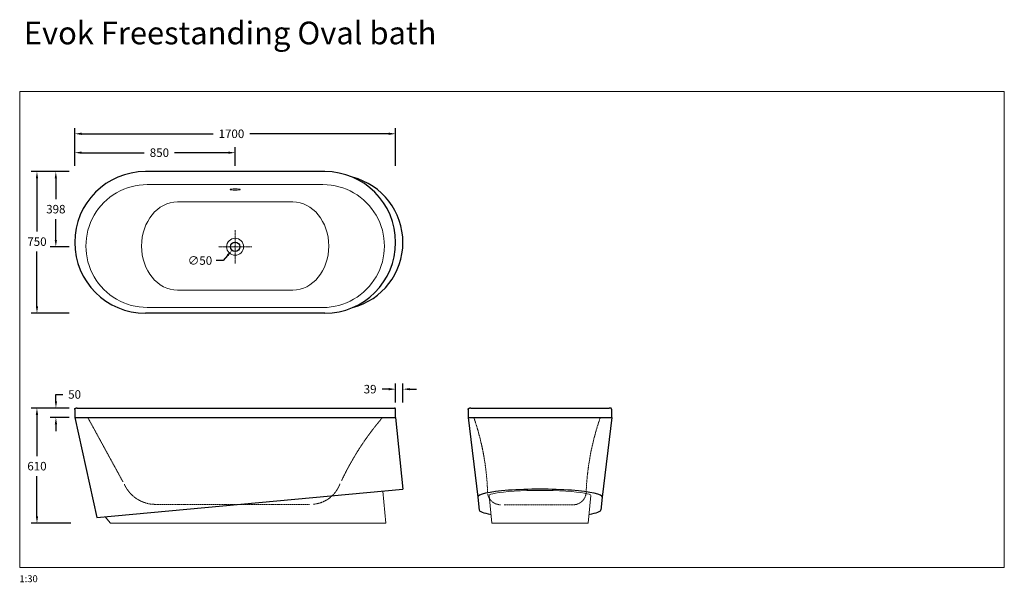
# Model space of a CAD drawing. Units: millimetres. Extents: x 98383 to 103600, y 52120 to 55098.
import ezdxf

# ---------------------------------------------------------------- set-up
doc = ezdxf.new("R2010")
doc.units = ezdxf.units.MM
doc.linetypes.add('AXES', pattern=[50.8, 31.75, -6.35, 6.35, -6.35])
doc.linetypes.add('DASHEDX2', pattern=[1.5, 1, -0.5])
doc.layers.get('0').update_dxf_attribs({"lineweight": 13})
for name, color, linetype, lineweight in [('025', 2, 'Continuous', 20), ('2 MED 0.18mm', 2, 'Continuous', 18), ('3 BOLD 0.25mm', 1, 'Continuous', 25), ('axe', 4, 'AXES', 20), ('DIMENSION', 141, 'Continuous', 13)]:
    doc.layers.add(name, color=color, linetype=linetype, lineweight=lineweight)
doc.styles.add('TECH DWG 1.5mm', font='lte50265.ttf', dxfattribs={"height": 40})
doc.styles.add('TECH DWG 1_30', font='lte50265.ttf', dxfattribs={"height": 45})
doc.dimstyles.new('TECH DWG 1_30', dxfattribs={"dimscale": 30, "dimtxt": 1.6, "dimasz": 1.2, "dimexe": 1, "dimexo": 1, "dimgap": 1, "dimtad": 0, "dimtih": 1, "dimtoh": 1, "dimdec": 0, "dimzin": 0, "dimdsep": 46, "dimtxsty": 'TECH DWG 1_30', "dimcen": 0.09, "dimdle": 2.62388e-305, "dimazin": 3, "dimtfac": 1, "dimtdec": 0, "dimtofl": 0, "dimtmove": 0, "dimatfit": 2, "dimfxl": 0, "dimtolj": 1, "dimtzin": 0, "dimarcsym": 0})

# ---------------------------------------------------------------- blocks, each defined once
blk = doc.blocks.new('*D186')
at = {"layer": 'Defpoints', "color": 0}
for p in [(99525.1, 54394.3), (98674.8, 54294.3), (99525.1, 54294.3)]:
    blk.add_point(p, dxfattribs=at)
at = {"layer": 'DIMENSION', "color": 0, "lineweight": -2}
for p, q in [((98674.8, 54324.3), (98674.8, 54424.3)), ((99525.1, 54324.3), (99525.1, 54424.3)), ((98710.8, 54394.3), (99043.1, 54394.3)), ((99489.1, 54394.3), (99204, 54394.3))]:
    blk.add_line(p, q, dxfattribs=at)
at = {"layer": 'DIMENSION', "color": 0}
for points in [[(98710.8, 54400.3), (98710.8, 54388.3), (98674.8, 54394.3)], [(99489.1, 54400.3), (99489.1, 54388.3), (99525.1, 54394.3)]]:
    blk.add_solid(points, dxfattribs=at)
at = {"layer": 'DIMENSION', "color": 0, "insert": (99123.5, 54394.3), "char_height": 45, "attachment_point": 5, "style": 'TECH DWG 1_30'}
blk.add_mtext('\\A1;850', dxfattribs=at)
blk = doc.blocks.new('*D187')
at = {"layer": 'Defpoints', "color": 0}
for p in [(100374.8, 54494.3), (98674.8, 54294.3), (100374.8, 54294.3)]:
    blk.add_point(p, dxfattribs=at)
at = {"layer": 'DIMENSION', "color": 0, "lineweight": -2}
for p, q in [((98674.8, 54324.3), (98674.8, 54524.3)), ((100374.8, 54324.3), (100374.8, 54524.3)), ((98710.8, 54494.3), (99407.7, 54494.3)), ((100338.8, 54494.3), (99602.3, 54494.3))]:
    blk.add_line(p, q, dxfattribs=at)
at = {"layer": 'DIMENSION', "color": 0}
for points in [[(98710.8, 54500.3), (98710.8, 54488.3), (98674.8, 54494.3)], [(100338.8, 54500.3), (100338.8, 54488.3), (100374.8, 54494.3)]]:
    blk.add_solid(points, dxfattribs=at)
at = {"layer": 'DIMENSION', "color": 0, "insert": (99505, 54494.3), "char_height": 45, "attachment_point": 5, "style": 'TECH DWG 1_30'}
blk.add_mtext('\\A1;1700', dxfattribs=at)
blk = doc.blocks.new('*D188')
at = {"layer": 'Defpoints', "color": 0}
for p in [(98674.8, 54294.3), (98474.8, 53544.3), (98674.8, 53544.3)]:
    blk.add_point(p, dxfattribs=at)
at = {"layer": 'DIMENSION', "color": 0, "lineweight": -2}
for p, q in [((98644.8, 54294.3), (98444.8, 54294.3)), ((98474.8, 54258.3), (98474.8, 53976.2)), ((98474.8, 53580.3), (98474.8, 53870.3)), ((98644.8, 53544.3), (98444.8, 53544.3))]:
    blk.add_line(p, q, dxfattribs=at)
at = {"layer": 'DIMENSION', "color": 0}
for points in [[(98468.8, 54258.3), (98480.8, 54258.3), (98474.8, 54294.3)], [(98468.8, 53580.3), (98480.8, 53580.3), (98474.8, 53544.3)]]:
    blk.add_solid(points, dxfattribs=at)
at = {"layer": 'DIMENSION', "color": 0, "insert": (98474.8, 53923.3), "char_height": 45, "attachment_point": 5, "style": 'TECH DWG 1_30'}
blk.add_mtext('\\A1;750', dxfattribs=at)
blk = doc.blocks.new('*D189')
at = {"layer": 'Defpoints', "color": 0}
for p in [(99541.2, 53915.2), (99508.3, 53877.5)]:
    blk.add_point(p, dxfattribs=at)
at = {"layer": 'DIMENSION', "color": 0, "lineweight": -2}
for p, q in [((99522.1, 53896.3), (99527.5, 53896.3)), ((99524.8, 53893.6), (99524.8, 53899)), ((99484.7, 53850.3), (99461, 53823.2)), ((99461, 53823.2), (99425, 53823.2))]:
    blk.add_line(p, q, dxfattribs=at)
at = {"layer": 'DIMENSION', "color": 0}
blk.add_solid([(99480.2, 53854.3), (99489.2, 53846.4), (99508.3, 53877.5)], dxfattribs=at)
at = {"layer": 'DIMENSION', "color": 0, "insert": (99338.4, 53823.2), "char_height": 45, "attachment_point": 5, "style": 'TECH DWG 1_30'}
blk.add_mtext('\\A1;∅50', dxfattribs=at)
blk = doc.blocks.new('*D191')
at = {"layer": 'Defpoints', "color": 0}
for p in [(98575.3, 53042.3), (98674.8, 53042.3), (98674.8, 52992.5)]:
    blk.add_point(p, dxfattribs=at)
at = {"layer": 'DIMENSION', "color": 0, "lineweight": -2}
for p, q in [((98575.3, 53078.3), (98575.3, 53114.3)), ((98575.3, 53114.3), (98611.3, 53114.3)), ((98644.8, 53042.3), (98545.3, 53042.3)), ((98644.8, 52992.5), (98545.3, 52992.5)), ((98575.3, 52956.5), (98575.3, 52920.5))]:
    blk.add_line(p, q, dxfattribs=at)
at = {"layer": 'DIMENSION', "color": 0}
for points in [[(98569.3, 53078.3), (98581.3, 53078.3), (98575.3, 53042.3)], [(98569.3, 52956.5), (98581.3, 52956.5), (98575.3, 52992.5)]]:
    blk.add_solid(points, dxfattribs=at)
at = {"layer": 'DIMENSION', "color": 0, "insert": (98674.1, 53114.3), "char_height": 45, "attachment_point": 5, "style": 'TECH DWG 1_30'}
blk.add_mtext('\\A1;50', dxfattribs=at)
blk = doc.blocks.new('*D190')
at = {"layer": 'Defpoints', "color": 0}
for p in [(98674.8, 53042.3), (98474.8, 52432.3), (98684.2, 52432.3)]:
    blk.add_point(p, dxfattribs=at)
at = {"layer": 'DIMENSION', "color": 0, "lineweight": -2}
for p, q in [((98644.8, 53042.3), (98444.8, 53042.3)), ((98474.8, 53006.3), (98474.8, 52787.6)), ((98474.8, 52468.3), (98474.8, 52681.7)), ((98654.2, 52432.3), (98444.8, 52432.3))]:
    blk.add_line(p, q, dxfattribs=at)
at = {"layer": 'DIMENSION', "color": 0}
for points in [[(98468.8, 53006.3), (98480.8, 53006.3), (98474.8, 53042.3)], [(98468.8, 52468.3), (98480.8, 52468.3), (98474.8, 52432.3)]]:
    blk.add_solid(points, dxfattribs=at)
at = {"layer": 'DIMENSION', "color": 0, "insert": (98474.8, 52734.6), "char_height": 45, "attachment_point": 5, "style": 'TECH DWG 1_30'}
blk.add_mtext('\\A1;610', dxfattribs=at)
blk = doc.blocks.new('*D192')
at = {"layer": 'Defpoints', "color": 0}
for p in [(100413.8, 53142.3), (100374.8, 53042.3), (100413.8, 53042.3)]:
    blk.add_point(p, dxfattribs=at)
at = {"layer": 'DIMENSION', "color": 0, "lineweight": -2}
for p, q in [((100374.8, 53072.3), (100374.8, 53172.3)), ((100413.8, 53072.3), (100413.8, 53172.3)), ((100338.8, 53142.3), (100302.8, 53142.3)), ((100449.8, 53142.3), (100485.8, 53142.3))]:
    blk.add_line(p, q, dxfattribs=at)
at = {"layer": 'DIMENSION', "color": 0}
for points in [[(100338.8, 53148.3), (100338.8, 53136.3), (100374.8, 53142.3)], [(100449.8, 53148.3), (100449.8, 53136.3), (100413.8, 53142.3)]]:
    blk.add_solid(points, dxfattribs=at)
at = {"layer": 'DIMENSION', "color": 0, "insert": (100239.8, 53142.3), "char_height": 45, "attachment_point": 5, "style": 'TECH DWG 1_30'}
blk.add_mtext('\\A1;39', dxfattribs=at)
blk = doc.blocks.new('*D193')
at = {"layer": 'Defpoints', "color": 0}
for p in [(98674.8, 54294.3), (98574.8, 53896.3), (98674.8, 53896.3)]:
    blk.add_point(p, dxfattribs=at)
at = {"layer": 'DIMENSION', "color": 0, "lineweight": -2}
for p, q in [((98644.8, 54294.3), (98544.8, 54294.3)), ((98574.8, 54258.3), (98574.8, 54148.3)), ((98574.8, 53932.3), (98574.8, 54042.4)), ((98644.8, 53896.3), (98544.8, 53896.3))]:
    blk.add_line(p, q, dxfattribs=at)
at = {"layer": 'DIMENSION', "color": 0}
for points in [[(98568.8, 54258.3), (98580.8, 54258.3), (98574.8, 54294.3)], [(98568.8, 53932.3), (98580.8, 53932.3), (98574.8, 53896.3)]]:
    blk.add_solid(points, dxfattribs=at)
at = {"layer": 'DIMENSION', "color": 0, "insert": (98574.8, 54095.3), "char_height": 45, "attachment_point": 5, "style": 'TECH DWG 1_30'}
blk.add_mtext('\\A1;398', dxfattribs=at)

msp = doc.modelspace()

# ---------------------------------------------------------------- linework, layer by layer
at = {"linetype": 'Continuous'}
for p, q in [((99218.8, 54133.8), (99830.8, 54133.8)), ((99218.8, 53666.5), (99830.8, 53666.5))]:
    msp.add_line(p, q, dxfattribs=at)
at = {"linetype": 'DASHEDX2'}
for p, q in [((98743.9, 52992.5), (98930.3, 52651.8)), ((99918.3, 52532.4), (99099.5, 52532.4)), ((100949.9, 52530.1), (101315.7, 52530.1))]:
    msp.add_line(p, q, dxfattribs=at)
at = {"linetype": 'Continuous'}
msp.add_circle((99524.8, 53896.3), 45, dxfattribs=at)
at = {"linetype": 'DASHEDX2'}
for centre, radius, start, end in [((101422.5, 52029.9), 1474.2, 139.2336, 154.7629), ((99530.3, 52556.3), 1332.3, 1.5924, 19.109), ((102780.4, 52537.3), 1397.4, 160.9904, 177.8276), ((99102, 52712.3), 179.9, 204.0966, 269.2052), ((99924.6, 52697.5), 165.3, 274.5386, 339.7752), ((100931.2, 52599.1), 69, 188.769, 269.9446), ((101315.6, 52599.1), 69, 270.0554, 351.0974)]:
    msp.add_arc(centre, radius, start, end, dxfattribs=at)
at = {"linetype": 'Continuous'}
msp.add_ellipse((99218.8, 53900.1), major_axis=(0, -233.7), ratio=0.812481, start_param=3.141593, end_param=6.283185, dxfattribs=at)
at = {"linetype": 'Continuous', "extrusion": (0, 0, -1)}
msp.add_ellipse((99830.8, 53900.1), major_axis=(0, -233.7), ratio=0.812481, start_param=3.141593, end_param=6.283185, dxfattribs=at)
at = {"layer": '025', "color": 2, "ltscale": 5}
for p, q in [((100306.5, 52602.4), (100322.5, 52432.3)), ((100870.5, 52579), (100884.8, 52432.3)), ((101394.8, 52432.3), (101409, 52578.4)), ((98835.7, 52466.7), (98864, 52432.3)), ((98864, 52432.3), (100322.5, 52432.3)), ((100884.8, 52432.3), (101394.8, 52432.3))]:
    msp.add_line(p, q, dxfattribs=at)
msp.add_ellipse((101139.8, 52579), major_axis=(-269.3, 0), ratio=0.099567, start_param=3.120339, end_param=6.304439, dxfattribs=at)
at = {"layer": '2 MED 0.18mm', "linetype": 'Continuous'}
for p, q in [((99059.3, 54225.4), (99989.9, 54225.4)), ((99059.2, 53574.9), (99990.6, 53574.9))]:
    msp.add_line(p, q, dxfattribs=at)
for centre, start, end in [((99059.3, 53900.1), 90, 270.0071), ((99990.2, 53900.1), 269.9374, 90.0634)]:
    msp.add_arc(centre, 325.3, start, end, dxfattribs=at)
at = {"layer": '2 MED 0.18mm', "linetype": 'Continuous', "extrusion": (0, 0, -1)}
msp.add_ellipse((99524.9, 54199.5), major_axis=(-26, 0), ratio=0.121848, dxfattribs=at)
at = {"layer": '3 BOLD 0.25mm', "linetype": 'Continuous'}
for p, q in [((99999.8, 54294.3), (99049.8, 54294.3)), ((99999.8, 53544.3), (99049.8, 53544.3))]:
    msp.add_line(p, q, dxfattribs=at)
at = {"layer": '3 BOLD 0.25mm', "color": 1, "linetype": 'Continuous'}
for p, q in [((98674.8, 53035.4), (98674.9, 53035.4)), ((98674.8, 53035.4), (98674.8, 52992.5)), ((98688.4, 53042.3), (100368.3, 53042.3)), ((100375, 52992.5), (100375, 53035.4)), ((100759.8, 53035.4), (100759.9, 53035.4)), ((100759.8, 53035.4), (100759.8, 52992.5)), ((101519.8, 52992.5), (101519.8, 53035.4)), ((98674.8, 52992.5), (98791.2, 52462.5)), ((98674.8, 52992.5), (100375, 52992.5)), ((100375, 52992.5), (100413.8, 52612.3)), ((100759.8, 52992.5), (100809.7, 52570.6)), ((101519.8, 52992.5), (101469.8, 52570.6)), ((98791.2, 52462.5), (100413.8, 52612.3)), ((100809.7, 52570.6), (100817.8, 52502.4)), ((101469.8, 52570.6), (101461.8, 52502.4))]:
    msp.add_line(p, q, dxfattribs=at)
at = {"layer": '3 BOLD 0.25mm', "color": 1}
for p, q in [((100773.4, 53042.3), (101506.1, 53042.3)), ((100759.8, 52992.5), (101519.8, 52992.5))]:
    msp.add_line(p, q, dxfattribs=at)
at = {"layer": '3 BOLD 0.25mm', "color": 1, "linetype": 'Continuous'}
for points in [[(98674.8, 53035.4), (98674.8, 53035.8), (98674.8, 53036.2), (98674.9, 53036.7), (98675, 53037.1), (98675.1, 53037.5), (98675.2, 53037.9), (98675.4, 53038.3), (98675.6, 53038.7), (98675.8, 53039.1), (98676.1, 53039.4), (98676.3, 53039.7), (98676.6, 53040.1), (98676.9, 53040.4), (98677.2, 53040.6), (98677.5, 53040.9), (98677.8, 53041.2), (98678.2, 53041.4), (98678.6, 53041.6), (98678.9, 53041.8), (98679.3, 53041.9), (98679.7, 53042.1), (98680.2, 53042.2), (98680.6, 53042.3), (98681, 53042.3), (98681.5, 53042.4), (98681.8, 53042.4)], [(98688.4, 53042.3), (98687.4, 53042.3), (98686.2, 53042.3), (98685, 53042.3), (98683.8, 53042.3), (98682.7, 53042.3), (98681.8, 53042.4)], [(100375, 53035.4), (100375, 53035.8), (100375, 53036.2), (100374.9, 53036.7), (100374.8, 53037.1), (100374.7, 53037.5), (100374.5, 53037.9), (100374.4, 53038.3), (100374.2, 53038.7), (100374, 53039.1), (100373.7, 53039.4), (100373.5, 53039.7), (100373.2, 53040.1), (100372.9, 53040.4), (100372.6, 53040.6), (100372.3, 53040.9), (100372, 53041.2), (100371.6, 53041.4), (100371.2, 53041.6), (100370.8, 53041.8), (100370.5, 53041.9), (100370, 53042.1), (100369.6, 53042.2), (100369.2, 53042.3), (100368.8, 53042.3), (100368.3, 53042.3), (100368.3, 53042.3)], [(100759.8, 53035.4), (100759.8, 53035.8), (100759.8, 53036.2), (100759.9, 53036.7), (100760, 53037.1), (100760.1, 53037.5), (100760.2, 53037.9), (100760.4, 53038.3), (100760.6, 53038.7), (100760.8, 53039.1), (100761.1, 53039.4), (100761.3, 53039.7), (100761.6, 53040.1), (100761.9, 53040.4), (100762.2, 53040.6), (100762.5, 53040.9), (100762.8, 53041.2), (100763.2, 53041.4), (100763.6, 53041.6), (100763.9, 53041.8), (100764.3, 53041.9), (100764.7, 53042.1), (100765.2, 53042.2), (100765.6, 53042.3), (100766, 53042.3), (100766.5, 53042.4), (100766.8, 53042.4)], [(100773.4, 53042.3), (100772.4, 53042.3), (100771.2, 53042.3), (100770, 53042.3), (100768.8, 53042.3), (100767.7, 53042.3), (100766.8, 53042.4)], [(101512.7, 53042.4), (101511.8, 53042.3), (101510.6, 53042.3), (101509.5, 53042.3), (101508.2, 53042.3), (101507, 53042.3), (101506.1, 53042.3)], [(101519.8, 53035.4), (101519.7, 53035.8), (101519.7, 53036.2), (101519.6, 53036.7), (101519.5, 53037.1), (101519.4, 53037.5), (101519.3, 53037.9), (101519.1, 53038.3), (101518.9, 53038.7), (101518.7, 53039.1), (101518.5, 53039.4), (101518.2, 53039.7), (101517.9, 53040.1), (101517.6, 53040.4), (101517.3, 53040.6), (101517, 53040.9), (101516.7, 53041.2), (101516.3, 53041.4), (101515.9, 53041.6), (101515.6, 53041.8), (101515.2, 53041.9), (101514.8, 53042.1), (101514.3, 53042.2), (101513.9, 53042.3), (101513.5, 53042.3), (101513.1, 53042.4), (101512.7, 53042.4)]]:
    msp.add_lwpolyline(points, dxfattribs=at)
at = {"layer": '3 BOLD 0.25mm', "linetype": 'Continuous'}
msp.add_circle((99524.8, 53896.3), 25, dxfattribs=at)
for centre, radius, start, end in [((99049.8, 53919.3), 375, 90, 270), ((99999.8, 53919.3), 375, 270, 90), ((100057.5, 53919.3), 356.2, 284.6058, 75.3942)]:
    msp.add_arc(centre, radius, start, end, dxfattribs=at)
at = {"layer": '3 BOLD 0.25mm', "color": 1, "linetype": 'Continuous'}
for centre, major_axis, ratio, start_param, end_param in [((101139.8, 52571.1), (-330.1, 0), 0.124756, 3.12318, 6.301598), ((101139.8, 52503.7), (-322.1, 0), 0.127833, 0, 0.633879), ((101139.8, 52503.7), (-322.1, 0), 0.127833, 2.507714, 3.141593)]:
    msp.add_ellipse(centre, major_axis=major_axis, ratio=ratio, start_param=start_param, end_param=end_param, dxfattribs=at)
at = {"layer": 'axe', "ltscale": 0.05}
for p, q in [((99524.8, 53808.4), (99524.8, 53984.3)), ((99612.7, 53896.3), (99436.8, 53896.3))]:
    msp.add_line(p, q, dxfattribs=at)
at = {"layer": 'DIMENSION'}
msp.add_lwpolyline([(98383.3, 54717.7), (103599.7, 54717.7), (103599.7, 52197.7), (98383.3, 52197.7)], close=True, dxfattribs=at)

# ---------------------------------------------------------------- texts
at = {"layer": 'DIMENSION', "attachment_point": 1, "style": 'TECH DWG 1.5mm'}
for s, insert, char_height, width in [('Evok Freestanding Oval bath', (98405.3, 55088), 120, 4633.421), ('1:30', (98382.1, 52156.9), 36.5, 333.634)]:
    msp.add_mtext(s, dxfattribs=dict(at, insert=insert, char_height=char_height, width=width))

# ---------------------------------------------------------------- dimensions: what is measured, and where the dimension line sits
at = {"layer": 'DIMENSION'}
for base, p1, p2, picture, middle in [((100374.8, 54494.3), (98674.8, 54294.3), (100374.8, 54294.3), '*D187', (99505, 54494.3)), ((99525.1, 54394.3), (98674.8, 54294.3), (99525.1, 54294.3), '*D186', (99123.5, 54394.3)), ((100413.8, 53142.3), (100374.8, 53042.3), (100413.8, 53042.3), '*D192', (100239.8, 53142.3))]:
    dim = msp.add_linear_dim(base=base, p1=p1, p2=p2, dimstyle='TECH DWG 1_30', dxfattribs=at)
    dim.commit()
    dim.dimension.update_dxf_attribs({"geometry": picture, "text_midpoint": middle, "dimtype": 160})
for base, p1, p2, picture, middle in [((98474.8, 53544.3), (98674.8, 54294.3), (98674.8, 53544.3), '*D188', (98474.8, 53923.3)), ((98574.8, 53896.3), (98674.8, 54294.3), (98674.8, 53896.3), '*D193', (98574.8, 54095.3)), ((98575.3, 53042.3), (98674.8, 52992.5), (98674.8, 53042.3), '*D191', (98674.1, 53114.3)), ((98474.8, 52432.3), (98674.8, 53042.3), (98684.2, 52432.3), '*D190', (98474.8, 52734.6))]:
    dim = msp.add_linear_dim(base=base, p1=p1, p2=p2, angle=90, dimstyle='TECH DWG 1_30', dxfattribs=at)
    dim.commit()
    dim.dimension.update_dxf_attribs({"geometry": picture, "text_midpoint": middle, "dimtype": 160})
dim = msp.add_diameter_dim_2p(p1=(99541.2, 53915.2), p2=(99508.3, 53877.5), dimstyle='TECH DWG 1_30', dxfattribs=at)
dim.commit()
dim.dimension.update_dxf_attribs({"geometry": '*D189', "text_midpoint": (99338.4, 53823.2)})

doc.saveas('drawing.dxf')
